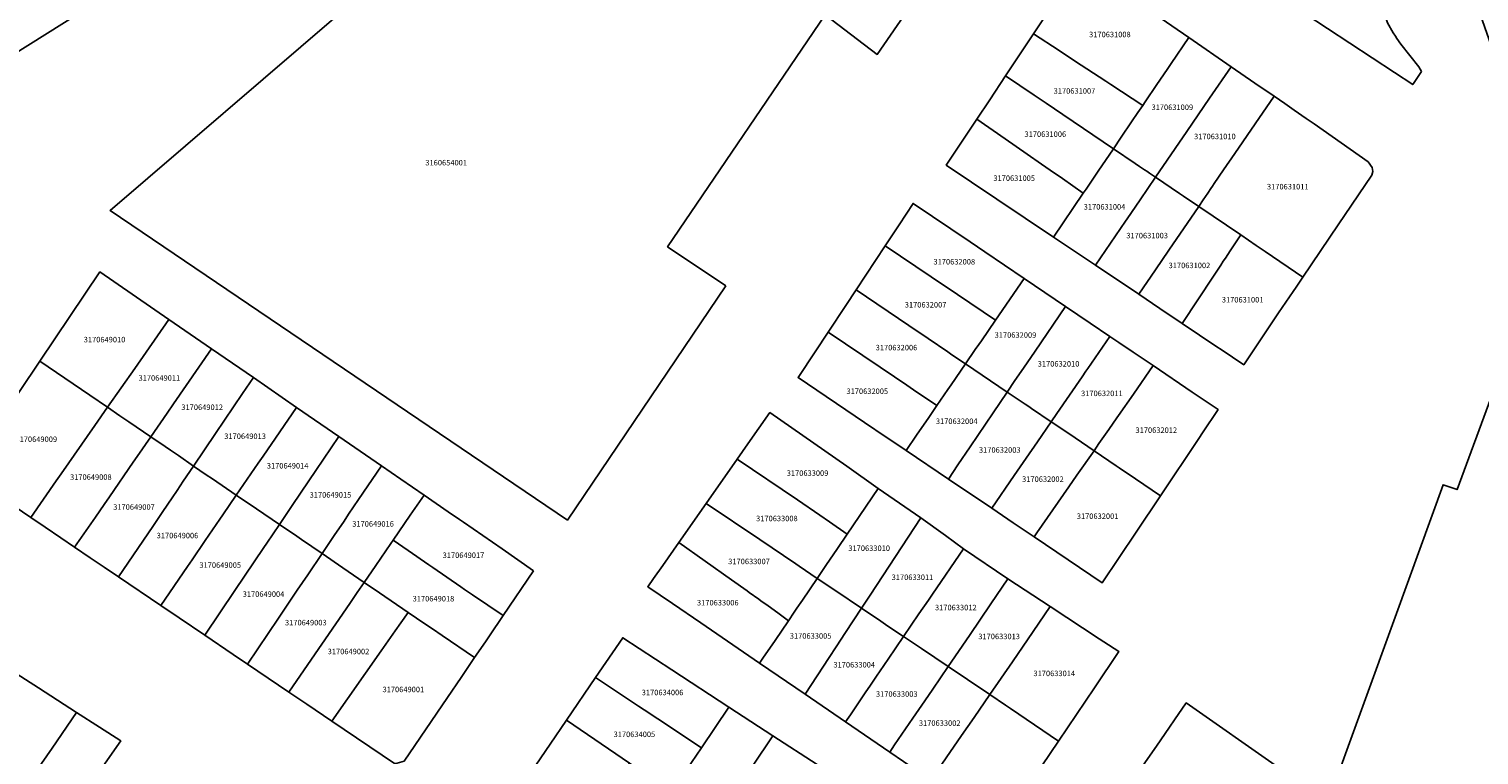
# Model space of a CAD drawing. Units: metres. Extents: x 462997 to 500160, y 9960150 to 9996225.
# Drawn here: x 495372 to 495539, y 9968729 to 9968813 of the extents above; entities that cross this region are included whole.
import ezdxf
from ezdxf.enums import TextEntityAlignment as Align

# ---------------------------------------------------------------- set-up
doc = ezdxf.new("R2010")
doc.units = ezdxf.units.M
doc.header["$MEASUREMENT"] = 0
doc.layers.add('CLAVE_ELOY_ALFARO', color=7, linetype='Continuous')
doc.layers.add('LOTE_ELOY_ALFARO', color=5, linetype='Continuous')
doc.styles.add('Arial', font='arial.ttf')

msp = doc.modelspace()

# ---------------------------------------------------------------- linework, layer by layer
at = {"layer": 'LOTE_ELOY_ALFARO'}
for points in [[(495487.0915, 9968835.3719), (495469.8249, 9968810.2841), (495463.8157, 9968814.8625), (495433.9587, 9968837.5801), (495436.1275, 9968838.1301), (495451.1275, 9968849.0401), (495455.8775, 9968851.9001), (495461.8175, 9968855.7401), (495485.1887, 9968864.1701), (495489.6339, 9968861.6847), (495500.2671, 9968854.7005), (495499.9033, 9968854.2575), (495499.1937, 9968853.2275)], [(495452.3301, 9968783.5701), (495434.0301, 9968756.5101), (495381.2265, 9968792.2369), (495433.9587, 9968837.5801), (495463.8157, 9968814.8625), (495445.6101, 9968788.0701)], [(495532.6851, 9968808.3069), (495531.6639, 9968806.7877), (495529.5497, 9968808.1808), (495519.2395, 9968814.9747), (495522.1919, 9968819.3747), (495523.3285, 9968821.0361), (495527.5363, 9968827.1869), (495527.7199, 9968827.4553), (495528.2145, 9968827.1199), (495527.9201, 9968824.3051), (495527.7651, 9968822.823), (495527.5901, 9968821.1501), (495527.5801, 9968819.8201), (495527.7301, 9968818.7901), (495527.7801, 9968817.5401), (495528.1156, 9968816.1372), (495528.3301, 9968815.2401), (495528.7501, 9968813.9101), (495529.3801, 9968812.7701), (495529.6549, 9968812.3687), (495529.8251, 9968812.1201), (495530.2701, 9968811.4701), (495531.3101, 9968810.1601), (495532.3501, 9968808.8501)], [(495500.7625, 9968804.7953), (495500.4773, 9968804.3749), (495496.7963, 9968806.7901), (495496.1997, 9968807.1817), (495492.6155, 9968809.5333), (495490.8155, 9968810.7143), (495487.8481, 9968812.6613), (495493.2769, 9968820.8501), (495505.8023, 9968812.2221), (495503.7761, 9968809.2361), (495503.2971, 9968808.5303), (495502.1201, 9968806.7959)], [(495497.9985, 9968800.7223), (495497.0879, 9968799.3807), (495491.2581, 9968803.3267), (495489.3195, 9968804.6389), (495487.9453, 9968805.5691), (495484.6327, 9968807.8113), (495487.8481, 9968812.6613), (495490.8155, 9968810.7143), (495492.6155, 9968809.5333), (495496.1997, 9968807.1817), (495496.7963, 9968806.7901), (495500.4773, 9968804.3749), (495499.9201, 9968803.5539), (495499.1935, 9968802.4833)], [(495505.5731, 9968801.3939), (495501.9505, 9968796.0951), (495501.2527, 9968796.5671), (495500.9389, 9968796.7795), (495500.6951, 9968796.9445), (495500.1103, 9968797.3395), (495499.5953, 9968797.6873), (495497.0879, 9968799.3807), (495497.9985, 9968800.7223), (495499.1935, 9968802.4833), (495499.9201, 9968803.5539), (495500.4773, 9968804.3749), (495500.7625, 9968804.7953), (495502.1201, 9968806.7959), (495503.2971, 9968808.5303), (495503.7761, 9968809.2361), (495505.8023, 9968812.2221), (495510.6793, 9968808.8627), (495508.2055, 9968805.2445), (495507.5357, 9968804.2647)], [(495507.4535, 9968793.4733), (495506.9403, 9968792.7219), (495505.1985, 9968793.9029), (495504.7055, 9968794.2359), (495501.9505, 9968796.0951), (495505.5731, 9968801.3939), (495507.5357, 9968804.2647), (495508.2055, 9968805.2445), (495510.6793, 9968808.8627), (495513.4287, 9968806.9689), (495515.6387, 9968805.4465), (495513.4733, 9968802.2789), (495511.1217, 9968798.8389), (495509.8201, 9968796.9353), (495508.7403, 9968795.3557), (495508.5367, 9968795.0577), (495508.3509, 9968794.7859), (495507.9897, 9968794.2575)], [(495493.9371, 9968794.7379), (495493.6149, 9968794.2633), (495491.1937, 9968795.9433), (495489.7701, 9968796.9309), (495488.7715, 9968797.6239), (495487.1281, 9968798.7641), (495484.5981, 9968800.5197), (495481.3109, 9968802.8005), (495482.8027, 9968805.0509), (495484.6327, 9968807.8113), (495487.9453, 9968805.5691), (495489.3195, 9968804.6389), (495491.2581, 9968803.3267), (495497.0879, 9968799.3807), (495495.3481, 9968796.8169)], [(495523.0507, 9968790.5907), (495518.9785, 9968784.5687), (495514.6211, 9968787.5179), (495513.5713, 9968788.2283), (495511.7891, 9968789.4345), (495506.9403, 9968792.7219), (495507.4535, 9968793.4733), (495507.9897, 9968794.2575), (495508.3509, 9968794.7859), (495508.5367, 9968795.0577), (495508.7403, 9968795.3557), (495509.8201, 9968796.9353), (495511.1217, 9968798.8389), (495513.4733, 9968802.2789), (495515.6387, 9968805.4465), (495516.8689, 9968804.5991), (495517.9629, 9968803.8455), (495519.3645, 9968802.8801), (495520.2857, 9968802.2455), (495523.4059, 9968800.0563), (495526.5263, 9968797.8671), (495526.9863, 9968797.2073), (495527.0465, 9968796.7773), (495526.9365, 9968796.3373)], [(495493.6149, 9968794.2633), (495490.1687, 9968789.1853), (495483.6355, 9968793.5699), (495477.7915, 9968797.4919), (495481.3109, 9968802.8005), (495484.5981, 9968800.5197), (495487.1281, 9968798.7641), (495488.7715, 9968797.6239), (495489.7701, 9968796.9309), (495491.1937, 9968795.9433)], [(495498.4867, 9968791.0177), (495495.0169, 9968785.9315), (495490.1687, 9968789.1853), (495493.6149, 9968794.2633), (495493.9371, 9968794.7379), (495495.3481, 9968796.8169), (495497.0879, 9968799.3807), (495499.5953, 9968797.6873), (495500.1103, 9968797.3395), (495500.6951, 9968796.9445), (495500.9389, 9968796.7795), (495501.2527, 9968796.5671), (495501.9505, 9968796.0951), (495500.1617, 9968793.4729), (495498.6671, 9968791.2823)], [(495501.9441, 9968785.4081), (495500.0119, 9968782.5795), (495495.0169, 9968785.9315), (495498.4867, 9968791.0177), (495498.6671, 9968791.2823), (495500.1617, 9968793.4729), (495501.9505, 9968796.0951), (495504.7055, 9968794.2359), (495505.1985, 9968793.9029), (495506.9403, 9968792.7219), (495503.5031, 9968787.6905)], [(495486.7685, 9968784.4151), (495483.4639, 9968779.5885), (495479.0817, 9968782.5373), (495476.0341, 9968784.5877), (495470.7191, 9968788.1639), (495472.3393, 9968790.6157), (495473.9607, 9968793.0693), (495480.5399, 9968788.6237), (495482.2245, 9968787.4855)], [(495508.6525, 9968784.6783), (495505.0419, 9968779.2037), (495502.4437, 9968780.9473), (495500.0119, 9968782.5795), (495501.9441, 9968785.4081), (495503.5031, 9968787.6905), (495506.9403, 9968792.7219), (495511.7891, 9968789.4345), (495510.5665, 9968787.5805), (495510.0159, 9968786.7457), (495509.7833, 9968786.3929), (495509.4927, 9968785.9525), (495508.9421, 9968785.1177)], [(495481.1373, 9968776.1917), (495480.0069, 9968774.5433), (495478.4443, 9968775.5983), (495477.9545, 9968775.9295), (495475.6829, 9968777.4657), (495473.4617, 9968778.9675), (495467.3659, 9968783.0897), (495470.7191, 9968788.1639), (495476.0341, 9968784.5877), (495479.0817, 9968782.5373), (495483.4639, 9968779.5885), (495481.8427, 9968777.2207), (495481.5539, 9968776.7989)], [(495516.1729, 9968780.4195), (495512.1327, 9968774.4449), (495509.5337, 9968776.1891), (495509.0355, 9968776.5235), (495505.0419, 9968779.2037), (495508.6525, 9968784.6783), (495508.9421, 9968785.1177), (495509.4927, 9968785.9525), (495509.7833, 9968786.3929), (495510.0159, 9968786.7457), (495510.5665, 9968787.5805), (495511.7891, 9968789.4345), (495513.5713, 9968788.2283), (495514.6211, 9968787.5179), (495518.9785, 9968784.5687), (495518.1899, 9968783.4025), (495517.8533, 9968782.9047)], [(495373.1297, 9968774.8477), (495380.0569, 9968785.1545), (495388.0281, 9968779.6647), (495384.0829, 9968774.0205), (495380.9423, 9968769.5277), (495378.8873, 9968770.9271)], [(495477.9721, 9968771.5763), (495476.7097, 9968769.7357), (495475.0505, 9968770.8527), (495474.3957, 9968771.2935), (495473.2255, 9968772.0813), (495471.8053, 9968773.0375), (495470.1561, 9968774.1477), (495464.1353, 9968778.2011), (495466.1753, 9968781.2881), (495467.3659, 9968783.0897), (495473.4617, 9968778.9675), (495475.6829, 9968777.4657), (495477.9545, 9968775.9295), (495478.4443, 9968775.5983), (495480.0069, 9968774.5433), (495478.3457, 9968772.1211)], [(495491.5437, 9968781.1887), (495488.0389, 9968776.0253), (495486.6931, 9968774.0423), (495485.7235, 9968772.6139), (495484.8249, 9968771.2899), (495480.0069, 9968774.5433), (495481.1373, 9968776.1917), (495481.5539, 9968776.7989), (495481.8427, 9968777.2207), (495483.4639, 9968779.5885), (495486.7685, 9968784.4151)], [(495387.8021, 9968768.8493), (495385.9241, 9968766.1281), (495383.3909, 9968767.8569), (495382.3679, 9968768.5549), (495380.9423, 9968769.5277), (495384.0829, 9968774.0205), (495388.0281, 9968779.6647), (495392.9375, 9968776.2835), (495388.5405, 9968769.9181)], [(495490.5585, 9968768.8039), (495489.9071, 9968767.8561), (495487.6283, 9968769.3959), (495487.3157, 9968769.6071), (495486.8963, 9968769.8905), (495484.8249, 9968771.2899), (495485.7235, 9968772.6139), (495486.6931, 9968774.0423), (495488.0389, 9968776.0253), (495491.5437, 9968781.1887), (495494.4043, 9968779.2557), (495496.6813, 9968777.7171), (495494.1377, 9968774.0129), (495493.9113, 9968773.6833), (495493.4639, 9968773.0317)], [(495474.3487, 9968766.2933), (495473.1461, 9968764.5401), (495471.4879, 9968765.6583), (495470.8633, 9968766.0797), (495468.3607, 9968767.7673), (495460.6685, 9968772.9549), (495462.6467, 9968775.9485), (495464.1353, 9968778.2011), (495470.1561, 9968774.1477), (495471.8053, 9968773.0375), (495473.2255, 9968772.0813), (495474.3957, 9968771.2935), (495475.0505, 9968770.8527), (495476.7097, 9968769.7357), (495475.7629, 9968768.3553)], [(495495.4255, 9968765.3345), (495494.8557, 9968764.5127), (495492.6667, 9968765.9917), (495491.0095, 9968767.1113), (495489.9071, 9968767.8561), (495490.5585, 9968768.8039), (495493.4639, 9968773.0317), (495493.9113, 9968773.6833), (495494.1377, 9968774.0129), (495496.6813, 9968777.7171), (495497.7077, 9968777.0237), (495499.3649, 9968775.9039), (495501.6721, 9968774.3451), (495499.3929, 9968771.0575), (495497.6841, 9968768.5927), (495497.4813, 9968768.3001), (495496.5649, 9968766.9783), (495496.3655, 9968766.6907)], [(495375.0031, 9968761.0197), (495372.0631, 9968756.8083), (495364.4617, 9968761.9509), (495370.7819, 9968771.3545), (495373.1297, 9968774.8477), (495378.8873, 9968770.9271), (495380.9423, 9968769.5277), (495379.4753, 9968767.4263), (495375.5837, 9968761.8515)], [(495393.3995, 9968766.4867), (495390.8727, 9968762.7497), (495389.1209, 9968763.9451), (495388.1855, 9968764.5839), (495387.5881, 9968764.9919), (495385.9241, 9968766.1281), (495387.8021, 9968768.8493), (495388.5405, 9968769.9181), (495392.9375, 9968776.2835), (495397.7725, 9968772.9535), (495396.5295, 9968771.1153)], [(495398.3269, 9968763.0633), (495395.8035, 9968759.3817), (495393.0557, 9968761.2581), (495392.3393, 9968761.7381), (495390.8727, 9968762.7497), (495393.3995, 9968766.4867), (495396.5295, 9968771.1153), (495397.7725, 9968772.9535), (495402.7543, 9968769.5225), (495398.8923, 9968763.8881)], [(495479.1397, 9968762.8923), (495478.0269, 9968761.2485), (495473.1461, 9968764.5401), (495474.3487, 9968766.2933), (495475.7629, 9968768.3553), (495476.7097, 9968769.7357), (495477.9721, 9968771.5763), (495478.3457, 9968772.1211), (495480.0069, 9968774.5433), (495484.8249, 9968771.2899), (495483.2023, 9968768.8933), (495480.5415, 9968764.9629)], [(495506.9631, 9968765.9425), (495502.5337, 9968759.3209), (495499.6443, 9968761.2747), (495497.7553, 9968762.5521), (495497.4083, 9968762.7867), (495494.8557, 9968764.5127), (495495.4255, 9968765.3345), (495496.3655, 9968766.6907), (495496.5649, 9968766.9783), (495497.4813, 9968768.3001), (495497.6841, 9968768.5927), (495499.3929, 9968771.0575), (495501.6721, 9968774.3451), (495506.1919, 9968771.2911), (495509.1871, 9968769.2671), (495507.3869, 9968766.5759)], [(495485.6447, 9968761.6557), (495483.0399, 9968757.8677), (495478.0269, 9968761.2485), (495479.1397, 9968762.8923), (495480.5415, 9968764.9629), (495483.2023, 9968768.8933), (495484.8249, 9968771.2899), (495486.8963, 9968769.8905), (495487.3157, 9968769.6071), (495487.6283, 9968769.3959), (495489.9071, 9968767.8561), (495488.3297, 9968765.5611), (495487.0097, 9968763.6403)], [(495379.5267, 9968756.8559), (495377.1291, 9968753.3811), (495375.5499, 9968754.4495), (495373.7345, 9968755.6775), (495372.0631, 9968756.8083), (495375.0031, 9968761.0197), (495375.5837, 9968761.8515), (495379.4753, 9968767.4263), (495380.9423, 9968769.5277), (495382.3679, 9968768.5549), (495383.3909, 9968767.8569), (495385.9241, 9968766.1281), (495384.3465, 9968763.8413), (495383.9081, 9968763.2059), (495381.1459, 9968759.2027), (495380.5247, 9968758.3023)], [(495407.6313, 9968766.1637), (495404.9839, 9968762.2315), (495403.3085, 9968759.7429), (495402.1917, 9968758.0839), (495400.7843, 9968755.9935), (495398.1325, 9968757.7975), (495395.8035, 9968759.3817), (495398.3269, 9968763.0633), (495398.8923, 9968763.8881), (495402.7543, 9968769.5225)], [(495469.9339, 9968760.1717), (495466.3559, 9968754.8969), (495464.2999, 9968756.3195), (495463.1761, 9968757.0811), (495460.5957, 9968758.8295), (495453.6455, 9968763.5387), (495454.8919, 9968765.3149), (495457.4173, 9968768.9143), (495466.2885, 9968762.7179)], [(495488.2483, 9968755.0185), (495487.9341, 9968754.5671), (495485.5273, 9968756.1901), (495483.0399, 9968757.8677), (495485.6447, 9968761.6557), (495487.0097, 9968763.6403), (495488.3297, 9968765.5611), (495489.9071, 9968767.8561), (495491.0095, 9968767.1113), (495492.6667, 9968765.9917), (495494.8557, 9968764.5127), (495492.8845, 9968761.6805), (495491.9603, 9968760.3523)], [(495386.1431, 9968755.7613), (495382.2071, 9968749.9455), (495380.5505, 9968751.0663), (495378.9409, 9968752.1553), (495377.1291, 9968753.3811), (495379.5267, 9968756.8559), (495380.5247, 9968758.3023), (495381.1459, 9968759.2027), (495383.9081, 9968763.2059), (495384.3465, 9968763.8413), (495385.9241, 9968766.1281), (495387.5881, 9968764.9919), (495388.1855, 9968764.5839), (495389.1209, 9968763.9451), (495390.8727, 9968762.7497), (495389.6763, 9968760.9821), (495389.3247, 9968760.4625), (495388.9573, 9968759.9195), (495388.3851, 9968759.0741), (495387.3131, 9968757.4903)], [(495407.1207, 9968754.7319), (495405.7051, 9968752.6355), (495403.3457, 9968754.2497), (495402.7841, 9968754.6335), (495400.7843, 9968755.9935), (495402.1917, 9968758.0839), (495403.3085, 9968759.7429), (495404.9839, 9968762.2315), (495407.6313, 9968766.1637), (495412.5517, 9968762.7751), (495409.9185, 9968758.8755), (495408.7743, 9968757.1807), (495408.2397, 9968756.3893)], [(495463.8935, 9968751.2687), (495462.8827, 9968749.7793), (495460.8099, 9968751.1771), (495460.4109, 9968751.4461), (495456.2483, 9968754.2499), (495450.0551, 9968758.4213), (495453.6455, 9968763.5387), (495460.5957, 9968758.8295), (495463.1761, 9968757.0811), (495464.2999, 9968756.3195), (495466.3559, 9968754.8969), (495465.2247, 9968753.2303)], [(495499.7107, 9968755.1007), (495495.8035, 9968749.2599), (495487.9341, 9968754.5671), (495488.2483, 9968755.0185), (495491.9603, 9968760.3523), (495492.8845, 9968761.6805), (495494.8557, 9968764.5127), (495497.4083, 9968762.7867), (495497.7553, 9968762.5521), (495499.6443, 9968761.2747), (495502.5337, 9968759.3209)], [(495390.1715, 9968751.1479), (495387.0897, 9968746.6423), (495382.2071, 9968749.9455), (495386.1431, 9968755.7613), (495387.3131, 9968757.4903), (495388.3851, 9968759.0741), (495388.9573, 9968759.9195), (495389.3247, 9968760.4625), (495389.6763, 9968760.9821), (495390.8727, 9968762.7497), (495392.3393, 9968761.7381), (495393.0557, 9968761.2581), (495395.8035, 9968759.3817), (495394.2431, 9968757.1003), (495393.9123, 9968756.6165), (495392.2185, 9968754.1405), (495390.6855, 9968751.8993)], [(495411.8955, 9968751.2591), (495410.5641, 9968749.3159), (495408.0993, 9968751.0005), (495405.7051, 9968752.6355), (495407.1207, 9968754.7319), (495408.2397, 9968756.3893), (495408.7743, 9968757.1807), (495409.9185, 9968758.8755), (495412.5517, 9968762.7751), (495414.8027, 9968761.2247), (495417.4767, 9968759.3831), (495416.1517, 9968757.4543), (495415.8797, 9968757.0585), (495413.9131, 9968754.1961), (495413.6503, 9968753.8135)], [(495468.9873, 9968747.8343), (495468.0001, 9968746.3289), (495465.0385, 9968748.3259), (495462.8827, 9968749.7793), (495463.8935, 9968751.2687), (495465.2247, 9968753.2303), (495466.3559, 9968754.8969), (495469.9339, 9968760.1717), (495474.8341, 9968756.7489)], [(495395.6439, 9968748.3643), (495392.1687, 9968743.2061), (495389.2015, 9968745.2135), (495387.0897, 9968746.6423), (495390.1715, 9968751.1479), (495390.6855, 9968751.8993), (495392.2185, 9968754.1405), (495393.9123, 9968756.6165), (495394.2431, 9968757.1003), (495395.8035, 9968759.3817), (495398.1325, 9968757.7975), (495400.7843, 9968755.9935), (495399.3231, 9968753.8249), (495398.9969, 9968753.3407)], [(495430.1399, 9968750.6619), (495426.6111, 9968745.4697), (495423.0869, 9968747.8643), (495422.1541, 9968748.4981), (495421.7333, 9968748.7889), (495418.4843, 9968751.0355), (495418.0401, 9968751.3427), (495415.6299, 9968753.0091), (495413.9131, 9968754.1961), (495415.8797, 9968757.0585), (495416.1517, 9968757.4543), (495417.4767, 9968759.3831), (495420.2655, 9968757.4625), (495421.5831, 9968756.5551), (495422.0275, 9968756.2489), (495426.5017, 9968753.1675)], [(495460.2221, 9968745.8625), (495459.5571, 9968744.8693), (495458.3241, 9968745.8019), (495457.2243, 9968746.5847), (495456.3857, 9968747.1817), (495456.1245, 9968747.3677), (495455.0155, 9968748.1571), (495454.7803, 9968748.3245), (495452.9791, 9968749.6067), (495446.9043, 9968753.9307), (495450.0551, 9968758.4213), (495456.2483, 9968754.2499), (495460.4109, 9968751.4461), (495460.8099, 9968751.1771), (495462.8827, 9968749.7793), (495461.1719, 9968747.2697), (495460.5483, 9968746.3499)], [(495474.6389, 9968745.6625), (495472.8607, 9968743.0577), (495471.0583, 9968744.2699), (495470.2289, 9968744.8277), (495468.0001, 9968746.3289), (495468.9873, 9968747.8343), (495474.8341, 9968756.7489), (495477.7033, 9968754.7449), (495479.7745, 9968753.1849), (495476.2041, 9968747.9551), (495475.7347, 9968747.2675)], [(495400.6573, 9968745.1647), (495397.0861, 9968739.8793), (495395.4251, 9968741.0029), (495392.1687, 9968743.2061), (495395.6439, 9968748.3643), (495398.9969, 9968753.3407), (495399.3231, 9968753.8249), (495400.7843, 9968755.9935), (495402.7841, 9968754.6335), (495403.3457, 9968754.2497), (495405.7051, 9968752.6355), (495404.0515, 9968750.1881), (495402.8433, 9968748.3999)], [(495424.5619, 9968742.4545), (495423.3185, 9968740.6247), (495419.5595, 9968743.1861), (495418.4429, 9968743.9471), (495417.5849, 9968744.5317), (495415.6519, 9968745.8489), (495412.3277, 9968748.1141), (495410.5641, 9968749.3159), (495411.8955, 9968751.2591), (495413.6503, 9968753.8135), (495413.9131, 9968754.1961), (495415.6299, 9968753.0091), (495418.0401, 9968751.3427), (495418.4843, 9968751.0355), (495421.7333, 9968748.7889), (495422.1541, 9968748.4981), (495423.0869, 9968747.8643), (495426.6111, 9968745.4697), (495425.0373, 9968743.1539)], [(495456.6193, 9968740.5451), (495456.2373, 9968739.9829), (495453.7539, 9968741.6807), (495449.4315, 9968744.6355), (495446.1731, 9968746.8631), (495443.3161, 9968748.8163), (495443.9765, 9968749.7579), (495445.0407, 9968751.2745), (495446.9043, 9968753.9307), (495452.9791, 9968749.6067), (495454.7803, 9968748.3245), (495455.0155, 9968748.1571), (495456.1245, 9968747.3677), (495456.3857, 9968747.1817), (495457.2243, 9968746.5847), (495458.3241, 9968745.8019), (495459.5571, 9968744.8693), (495458.0245, 9968742.6133)], [(495480.4553, 9968743.1853), (495478.0035, 9968739.5929), (495474.9207, 9968741.6679), (495474.3515, 9968742.0519), (495472.8607, 9968743.0577), (495474.6389, 9968745.6625), (495475.7347, 9968747.2675), (495476.2041, 9968747.9551), (495479.7745, 9968753.1849), (495484.9095, 9968749.7115), (495482.9361, 9968746.8201)], [(495404.0537, 9968739.8369), (495401.8627, 9968736.6477), (495397.0861, 9968739.8793), (495400.6573, 9968745.1647), (495402.8433, 9968748.3999), (495404.0515, 9968750.1881), (495405.7051, 9968752.6355), (495408.0993, 9968751.0005), (495410.5641, 9968749.3159), (495409.7551, 9968748.1355), (495408.8949, 9968746.8835)], [(495465.0385, 9968748.3259), (495468.0001, 9968746.3289), (495466.1621, 9968743.5279), (495465.0767, 9968741.8731), (495464.2543, 9968740.6193), (495461.4839, 9968736.3961), (495456.2373, 9968739.9829), (495456.6193, 9968740.5451), (495458.0245, 9968742.6133), (495459.5571, 9968744.8693), (495460.2221, 9968745.8625), (495460.5483, 9968746.3499), (495461.1719, 9968747.2697), (495462.8827, 9968749.7793)], [(495485.4221, 9968740.1359), (495482.8225, 9968736.3519), (495480.2441, 9968738.0861), (495478.0035, 9968739.5929), (495480.4553, 9968743.1853), (495482.9361, 9968746.8201), (495484.9095, 9968749.7115), (495489.8003, 9968746.5089), (495487.8181, 9968743.6235)], [(495412.5265, 9968741.4099), (495406.8149, 9968733.2973), (495403.9429, 9968735.2403), (495401.8627, 9968736.6477), (495404.0537, 9968739.8369), (495408.8949, 9968746.8835), (495409.7551, 9968748.1355), (495410.5641, 9968749.3159), (495412.3277, 9968748.1141), (495415.6519, 9968745.8489), (495414.8055, 9968744.6467), (495414.1385, 9968743.6993)], [(495466.7129, 9968734.0327), (495466.1499, 9968733.2063), (495461.4839, 9968736.3961), (495464.2543, 9968740.6193), (495465.0767, 9968741.8731), (495466.1621, 9968743.5279), (495468.0001, 9968746.3289), (495470.2289, 9968744.8277), (495471.0583, 9968744.2699), (495472.8607, 9968743.0577), (495471.0857, 9968740.4521), (495470.6561, 9968739.8217), (495470.0809, 9968738.9771), (495469.8117, 9968738.5819), (495468.9671, 9968737.3421), (495468.5145, 9968736.6775)], [(495494.9019, 9968737.1241), (495490.7629, 9968730.9943), (495485.1877, 9968734.7561), (495484.6463, 9968735.1215), (495482.8225, 9968736.3519), (495485.4221, 9968740.1359), (495487.8181, 9968743.6235), (495489.8003, 9968746.5089), (495495.4575, 9968742.8047), (495495.9789, 9968742.4633), (495497.7321, 9968741.3153)], [(495414.3789, 9968728.4177), (495414.0733, 9968728.3867), (495406.8149, 9968733.2973), (495412.5265, 9968741.4099), (495414.1385, 9968743.6993), (495414.8055, 9968744.6467), (495415.6519, 9968745.8489), (495417.5849, 9968744.5317), (495418.4429, 9968743.9471), (495419.5595, 9968743.1861), (495423.3185, 9968740.6247), (495421.7491, 9968738.3155), (495420.1749, 9968735.9993), (495415.1789, 9968728.6479)], [(495452.6785, 9968734.9133), (495449.5099, 9968730.2027), (495447.7251, 9968731.3913), (495446.0609, 9968732.4993), (495442.9033, 9968734.6019), (495442.2555, 9968735.0333), (495437.2857, 9968738.3203), (495440.4225, 9968742.9133), (495446.0945, 9968739.2109)], [(495471.8223, 9968730.5397), (495471.2585, 9968729.7139), (495466.1499, 9968733.2063), (495466.7129, 9968734.0327), (495468.5145, 9968736.6775), (495468.9671, 9968737.3421), (495469.8117, 9968738.5819), (495470.0809, 9968738.9771), (495470.6561, 9968739.8217), (495471.0857, 9968740.4521), (495472.8607, 9968743.0577), (495474.3515, 9968742.0519), (495474.9207, 9968741.6679), (495478.0035, 9968739.5929), (495476.2273, 9968736.9913), (495475.2989, 9968735.6317), (495473.9379, 9968733.6383)], [(495479.5495, 9968731.6157), (495476.0189, 9968726.4593), (495471.2585, 9968729.7139), (495471.8223, 9968730.5397), (495473.9379, 9968733.6383), (495475.2989, 9968735.6317), (495476.2273, 9968736.9913), (495478.0035, 9968739.5929), (495480.2441, 9968738.0861), (495482.8225, 9968736.3519), (495481.0013, 9968733.7037)], [(495370.2793, 9968724.0181), (495368.8939, 9968722.0091), (495368.3665, 9968722.3597), (495367.2281, 9968723.1163), (495366.3233, 9968723.7177), (495364.5825, 9968724.8765), (495363.9891, 9968725.2715), (495361.6229, 9968726.8465), (495362.7929, 9968728.5555), (495363.9229, 9968730.2061), (495366.7509, 9968734.3371), (495369.9653, 9968739.0563), (495372.9527, 9968737.1299), (495377.3449, 9968734.2977), (495374.5343, 9968730.1701), (495371.4739, 9968725.7457), (495370.4601, 9968724.2801)], [(495448.3635, 9968728.4983), (495446.0875, 9968725.1147), (495444.1537, 9968726.4341), (495442.5541, 9968727.5239), (495441.2177, 9968728.4343), (495433.9265, 9968733.4017), (495437.2857, 9968738.3203), (495442.2555, 9968735.0333), (495442.9033, 9968734.6019), (495446.0609, 9968732.4993), (495447.7251, 9968731.3913), (495449.5099, 9968730.2027)], [(495484.6463, 9968735.1215), (495485.1877, 9968734.7561), (495490.7629, 9968730.9943), (495484.0113, 9968720.9955), (495476.0189, 9968726.4593), (495479.5495, 9968731.6157), (495481.0013, 9968733.7037), (495482.8225, 9968736.3519)], [(495446.0875, 9968725.1147), (495448.3635, 9968728.4983), (495449.5099, 9968730.2027), (495452.6785, 9968734.9133), (495457.7757, 9968731.5861), (495452.9741, 9968724.4751), (495452.4969, 9968723.7681), (495451.0979, 9968721.6961), (495449.0531, 9968723.0913)], [(495516.1701, 9968727.9219), (495513.9903, 9968715.3321), (495512.3649, 9968716.4457), (495511.1253, 9968717.2949), (495510.5147, 9968717.7129), (495509.3927, 9968718.4811), (495508.4337, 9968719.1377), (495508.0149, 9968719.4245), (495507.2643, 9968719.9383), (495502.2201, 9968723.4217), (495498.8371, 9968725.7577), (495500.2591, 9968727.8139), (495502.0557, 9968730.4119), (495503.5691, 9968732.6001), (495504.1379, 9968733.4227), (495505.4959, 9968735.3865)], [(495379.5229, 9968726.7641), (495374.0489, 9968718.5827), (495368.8939, 9968722.0091), (495370.2793, 9968724.0181), (495370.4601, 9968724.2801), (495371.4739, 9968725.7457), (495374.5343, 9968730.1701), (495377.3449, 9968734.2977), (495380.0137, 9968732.5769), (495382.4493, 9968731.0063), (495379.8615, 9968727.2705)], [(495435.6039, 9968720.3517), (495432.4715, 9968715.8417), (495430.8133, 9968716.9893), (495426.6199, 9968719.8911), (495426.2199, 9968720.5409), (495426.0497, 9968721.0607), (495425.9973, 9968721.7917), (495432.0323, 9968730.6281), (495433.9265, 9968733.4017), (495441.2177, 9968728.4343), (495439.3945, 9968725.8093), (495439.0761, 9968725.3509)], [(495457.1879, 9968719.9679), (495456.0583, 9968718.3175), (495454.4053, 9968719.4433), (495454.1569, 9968719.6125), (495453.6677, 9968719.9457), (495451.0979, 9968721.6961), (495452.4969, 9968723.7681), (495452.9741, 9968724.4751), (495457.7757, 9968731.5861), (495462.8657, 9968728.2635), (495460.9449, 9968725.4571), (495457.9061, 9968721.0173), (495457.3981, 9968720.2749)]]:
    msp.add_lwpolyline(points, close=True, dxfattribs=at)
for points in [[(495403.4401, 9968831.2401), (495367.7449, 9968808.8623), (495366.5197, 9968809.6819), (495365.2953, 9968810.5025), (495359.9135, 9968814.1093)], [(495562.8885, 9968822.6333), (495595.4411, 9968808.6685), (495526.8889, 9968649.9681), (495525.2681, 9968650.6571), (495514.2179, 9968655.3543), (495502.2435, 9968660.7229), (495505.8313, 9968666.7978), (495507.5051, 9968669.6319), (495504.0441, 9968675.4007), (495506.8523, 9968683.0209), (495510.5699, 9968693.1209), (495514.6173, 9968704.1211), (495515.3769, 9968705.7311), (495515.9465, 9968707.2011), (495517.8051, 9968712.7611), (495529.7679, 9968745.7295), (495535.1601, 9968760.5901), (495536.7701, 9968760.0301), (495540.9301, 9968771.3201), (495541.7201, 9968788.0501), (495542.4001, 9968806.5101), (495539.0001, 9968816.2501)]]:
    msp.add_lwpolyline(points, dxfattribs=at)

# ---------------------------------------------------------------- texts
at = {"layer": 'CLAVE_ELOY_ALFARO', "color": 7, "style": 'Arial'}
for s, p in [('3170631008', (495496.6821, 9968812.0651)), ('3170631007', (495492.5952, 9968805.5418)), ('3170631009', (495503.8925, 9968803.6594)), ('3170631006', (495489.2273, 9968800.5541)), ('3170631010', (495508.8053, 9968800.2916)), ('3160654001', (495420.0387, 9968797.2635)), ('3170631005', (495485.6312, 9968795.4717)), ('3170631011', (495517.2252, 9968794.4929)), ('3170631004', (495496.0634, 9968792.1615)), ('3170631003', (495500.984, 9968788.8426)), ('3170632008', (495478.7149, 9968785.8239)), ('3170631002', (495505.8705, 9968785.3987)), ('3170632007', (495475.4005, 9968780.8531)), ('3170631001', (495512.0138, 9968781.4364)), ('3170632009', (495485.7804, 9968777.3604)), ('3170649010', (495380.5862, 9968776.8291)), ('3170632006', (495472.0405, 9968775.907)), ('3170632010', (495490.753, 9968774.0302)), ('3170649011', (495386.9156, 9968772.4004)), ('3170632005', (495468.6671, 9968770.8682)), ('3170632011', (495495.7572, 9968770.623)), ('3170649012', (495391.8583, 9968769.0204)), ('3170632004', (495478.9912, 9968767.4035)), ('3170649013', (495396.8157, 9968765.6711)), ('3170632012', (495502.044, 9968766.3772)), ('3170649009', (495372.701, 9968765.3243)), ('3170632003', (495483.9668, 9968764.086)), ('3170649014', (495401.7288, 9968762.2601)), ('3170649008', (495379.002, 9968760.9554)), ('3170633009', (495461.7677, 9968761.4133)), ('3170632002', (495488.9481, 9968760.719)), ('3170649015', (495406.6739, 9968758.9042)), ('3170649007', (495383.9856, 9968757.4985)), ('3170649016', (495411.5926, 9968755.5506)), ('3170633008', (495458.2278, 9968756.1754)), ('3170632001', (495495.2637, 9968756.4362)), ('3170649006', (495389.0087, 9968754.2015)), ('3170633010', (495468.8841, 9968752.7399)), ('3170649005', (495393.9447, 9968750.7957)), ('3170649017', (495422.0328, 9968751.9302)), ('3170633007', (495455.0118, 9968751.2131)), ('3170633011', (495473.8851, 9968749.3867)), ('3170649004', (495398.9425, 9968747.442)), ('3170649018', (495418.5684, 9968746.9123)), ('3170633006', (495451.4046, 9968746.4518)), ('3170633012', (495478.8879, 9968745.8935)), ('3170649003', (495403.8286, 9968744.15)), ('3170633005', (495462.1248, 9968742.6064)), ('3170633013', (495483.8913, 9968742.5536)), ('3170649002', (495408.7577, 9968740.8167)), ('3170633004', (495467.1589, 9968739.2843)), ('3170633014', (495490.2597, 9968738.2875)), ('3170649001', (495415.0927, 9968736.4307)), ('3170634006', (495445.0265, 9968736.083)), ('3170633003', (495472.0715, 9968735.9015)), ('3170633002', (495477.0311, 9968732.5448)), ('3170634005', (495441.7747, 9968731.2501))]:
    msp.add_text(s, height=0.635, dxfattribs=at).set_placement(p, align=Align.BOTTOM_CENTER)

doc.saveas('drawing.dxf')
